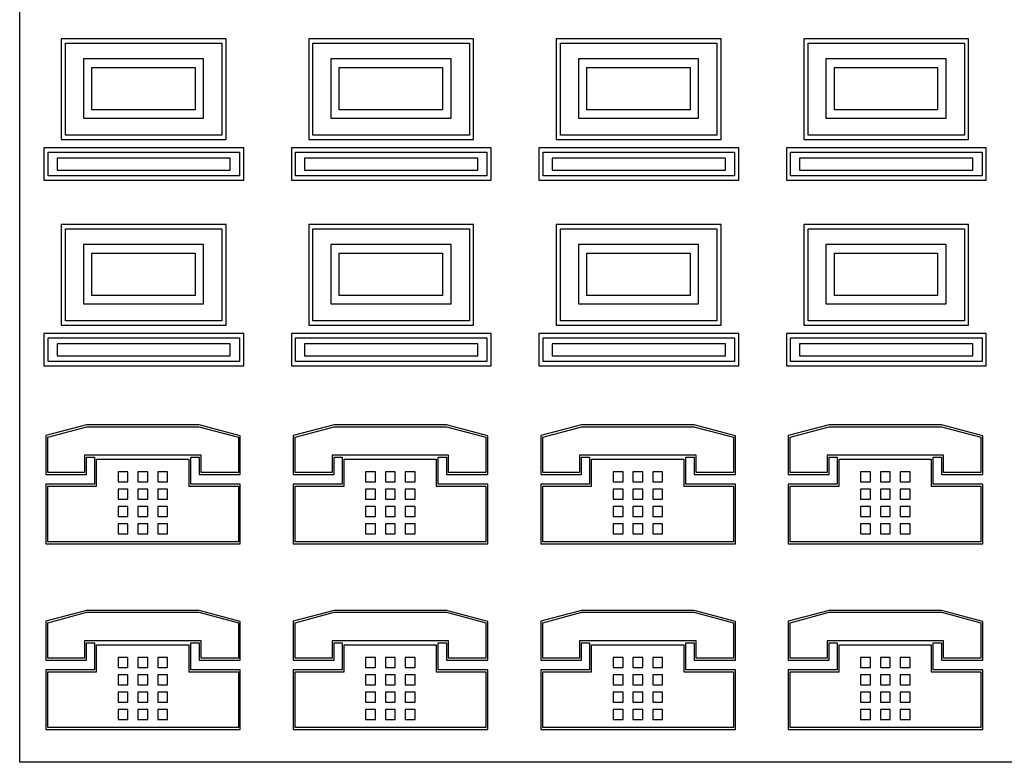
# Model space of a CAD drawing. Units: inches. Extents: x -5.5 to 5.5, y -4.3 to 4.3.
# Drawn here: x 0.6 to 2.6, y -1.7 to -0.2 of the extents above; entities that cross this region are included whole.
import ezdxf

# ---------------------------------------------------------------- set-up
doc = ezdxf.new("R2010")
doc.units = ezdxf.units.IN
doc.header["$MEASUREMENT"] = 0

# ---------------------------------------------------------------- blocks, each defined once
blk = doc.blocks.new('58673__2', base_point=(0.62, -1.7189))
at = {"color": 7, "linetype": 'Continuous'}
for p, q in [((0.62, -1.7189), (0.62, 1.2811)), ((1.0369, -0.2576), (0.7039, -0.2576)), ((0.7039, -0.2576), (0.7039, -0.461)), ((1.0369, -0.461), (1.0369, -0.2576)), ((1.5369, -0.2576), (1.2039, -0.2576)), ((1.2039, -0.2576), (1.2039, -0.461)), ((1.5369, -0.461), (1.5369, -0.2576)), ((2.0369, -0.2576), (1.7039, -0.2576)), ((1.7039, -0.2576), (1.7039, -0.461)), ((2.0369, -0.461), (2.0369, -0.2576)), ((2.5369, -0.2576), (2.2039, -0.2576)), ((2.2039, -0.2576), (2.2039, -0.461)), ((2.5369, -0.461), (2.5369, -0.2576)), ((0.7125, -0.4525), (0.7125, -0.2661)), ((0.7125, -0.2661), (1.0284, -0.2661)), ((1.0284, -0.2661), (1.0284, -0.4525)), ((1.2125, -0.2661), (1.5284, -0.2661)), ((1.2125, -0.4525), (1.2125, -0.2661)), ((1.5284, -0.2661), (1.5284, -0.4525)), ((1.7125, -0.4525), (1.7125, -0.2661)), ((1.7125, -0.2661), (2.0284, -0.2661)), ((2.0284, -0.2661), (2.0284, -0.4525)), ((2.2125, -0.2661), (2.5284, -0.2661)), ((2.2125, -0.4525), (2.2125, -0.2661)), ((2.5284, -0.2661), (2.5284, -0.4525)), ((0.9914, -0.2982), (0.7486, -0.2982)), ((0.7486, -0.2982), (0.7486, -0.4181)), ((0.9914, -0.4181), (0.9914, -0.2982)), ((1.4914, -0.2982), (1.2486, -0.2982)), ((1.2486, -0.2982), (1.2486, -0.4181)), ((1.4914, -0.4181), (1.4914, -0.2982)), ((1.7486, -0.2982), (1.7486, -0.4181)), ((1.9914, -0.2982), (1.7486, -0.2982)), ((1.9914, -0.4181), (1.9914, -0.2982)), ((2.4914, -0.2982), (2.2486, -0.2982)), ((2.2486, -0.2982), (2.2486, -0.4181)), ((2.4914, -0.4181), (2.4914, -0.2982)), ((0.7657, -0.3153), (0.9743, -0.3153)), ((0.7657, -0.401), (0.7657, -0.3153)), ((0.9743, -0.3153), (0.9743, -0.401)), ((1.2657, -0.401), (1.2657, -0.3153)), ((1.2657, -0.3153), (1.4743, -0.3153)), ((1.4743, -0.3153), (1.4743, -0.401)), ((1.7657, -0.401), (1.7657, -0.3153)), ((1.7657, -0.3153), (1.9743, -0.3153)), ((1.9743, -0.3153), (1.9743, -0.401)), ((2.2657, -0.3153), (2.4743, -0.3153)), ((2.2657, -0.401), (2.2657, -0.3153)), ((2.4743, -0.3153), (2.4743, -0.401)), ((0.9743, -0.401), (0.7657, -0.401)), ((1.4743, -0.401), (1.2657, -0.401)), ((1.9743, -0.401), (1.7657, -0.401)), ((2.4743, -0.401), (2.2657, -0.401)), ((0.7486, -0.4181), (0.9914, -0.4181)), ((1.2486, -0.4181), (1.4914, -0.4181)), ((1.7486, -0.4181), (1.9914, -0.4181)), ((2.2486, -0.4181), (2.4914, -0.4181)), ((1.0284, -0.4525), (0.7125, -0.4525)), ((1.5284, -0.4525), (1.2125, -0.4525)), ((2.0284, -0.4525), (1.7125, -0.4525)), ((2.5284, -0.4525), (2.2125, -0.4525)), ((0.7039, -0.461), (1.0369, -0.461)), ((1.2039, -0.461), (1.5369, -0.461)), ((1.7039, -0.461), (2.0369, -0.461)), ((2.2039, -0.461), (2.5369, -0.461)), ((0.6688, -0.478), (0.6688, -0.5431)), ((1.0725, -0.478), (0.6688, -0.478)), ((0.6773, -0.5345), (0.6773, -0.4866)), ((0.6773, -0.4866), (1.064, -0.4866)), ((1.064, -0.4866), (1.064, -0.5345)), ((1.0725, -0.5431), (1.0725, -0.478)), ((1.1688, -0.478), (1.1688, -0.5431)), ((1.5725, -0.478), (1.1688, -0.478)), ((1.1773, -0.4866), (1.564, -0.4866)), ((1.1773, -0.5345), (1.1773, -0.4866)), ((1.564, -0.4866), (1.564, -0.5345)), ((1.5725, -0.5431), (1.5725, -0.478)), ((1.6688, -0.478), (1.6688, -0.5431)), ((2.0725, -0.478), (1.6688, -0.478)), ((1.6773, -0.4866), (2.064, -0.4866)), ((1.6773, -0.5345), (1.6773, -0.4866)), ((2.064, -0.4866), (2.064, -0.5345)), ((2.0725, -0.5431), (2.0725, -0.478)), ((2.5725, -0.478), (2.1688, -0.478)), ((2.1688, -0.478), (2.1688, -0.5431)), ((2.1773, -0.5345), (2.1773, -0.4866)), ((2.1773, -0.4866), (2.564, -0.4866)), ((2.564, -0.4866), (2.564, -0.5345)), ((2.5725, -0.5431), (2.5725, -0.478)), ((0.6954, -0.4986), (0.6954, -0.5229)), ((1.0455, -0.4986), (0.6954, -0.4986)), ((1.0455, -0.5229), (1.0455, -0.4986)), ((1.5455, -0.4986), (1.1954, -0.4986)), ((1.1954, -0.4986), (1.1954, -0.5229)), ((1.5455, -0.5229), (1.5455, -0.4986)), ((1.6954, -0.4986), (1.6954, -0.5229)), ((2.0455, -0.4986), (1.6954, -0.4986)), ((2.0455, -0.5229), (2.0455, -0.4986)), ((2.5455, -0.4986), (2.1954, -0.4986)), ((2.1954, -0.4986), (2.1954, -0.5229)), ((2.5455, -0.5229), (2.5455, -0.4986)), ((1.064, -0.5345), (0.6773, -0.5345)), ((0.6954, -0.5229), (1.0455, -0.5229)), ((1.564, -0.5345), (1.1773, -0.5345)), ((1.1954, -0.5229), (1.5455, -0.5229)), ((2.064, -0.5345), (1.6773, -0.5345)), ((1.6954, -0.5229), (2.0455, -0.5229)), ((2.564, -0.5345), (2.1773, -0.5345)), ((2.1954, -0.5229), (2.5455, -0.5229)), ((0.6688, -0.5431), (1.0725, -0.5431)), ((1.1688, -0.5431), (1.5725, -0.5431)), ((1.6688, -0.5431), (2.0725, -0.5431)), ((2.1688, -0.5431), (2.5725, -0.5431)), ((0.7039, -0.6326), (0.7039, -0.836)), ((1.0369, -0.6326), (0.7039, -0.6326)), ((1.0369, -0.836), (1.0369, -0.6326)), ((1.2039, -0.6326), (1.2039, -0.836)), ((1.5369, -0.6326), (1.2039, -0.6326)), ((1.5369, -0.836), (1.5369, -0.6326)), ((1.7039, -0.6326), (1.7039, -0.836)), ((2.0369, -0.6326), (1.7039, -0.6326)), ((2.0369, -0.836), (2.0369, -0.6326)), ((2.2039, -0.6326), (2.2039, -0.836)), ((2.5369, -0.6326), (2.2039, -0.6326)), ((2.5369, -0.836), (2.5369, -0.6326)), ((0.7125, -0.8275), (0.7125, -0.6411)), ((0.7125, -0.6411), (1.0284, -0.6411)), ((1.0284, -0.6411), (1.0284, -0.8275)), ((1.2125, -0.8275), (1.2125, -0.6411)), ((1.2125, -0.6411), (1.5284, -0.6411)), ((1.5284, -0.6411), (1.5284, -0.8275)), ((1.7125, -0.6411), (2.0284, -0.6411)), ((1.7125, -0.8275), (1.7125, -0.6411)), ((2.0284, -0.6411), (2.0284, -0.8275)), ((2.2125, -0.6411), (2.5284, -0.6411)), ((2.2125, -0.8275), (2.2125, -0.6411)), ((2.5284, -0.6411), (2.5284, -0.8275)), ((0.7486, -0.6732), (0.7486, -0.7931)), ((0.9914, -0.6732), (0.7486, -0.6732)), ((0.9914, -0.7931), (0.9914, -0.6732)), ((1.4914, -0.6732), (1.2486, -0.6732)), ((1.2486, -0.6732), (1.2486, -0.7931)), ((1.4914, -0.7931), (1.4914, -0.6732)), ((1.7486, -0.6732), (1.7486, -0.7931)), ((1.9914, -0.6732), (1.7486, -0.6732)), ((1.9914, -0.7931), (1.9914, -0.6732)), ((2.4914, -0.6732), (2.2486, -0.6732)), ((2.2486, -0.6732), (2.2486, -0.7931)), ((2.4914, -0.7931), (2.4914, -0.6732)), ((0.7657, -0.776), (0.7657, -0.6903)), ((0.7657, -0.6903), (0.9743, -0.6903)), ((0.9743, -0.6903), (0.9743, -0.776)), ((1.2657, -0.6903), (1.4743, -0.6903)), ((1.2657, -0.776), (1.2657, -0.6903)), ((1.4743, -0.6903), (1.4743, -0.776)), ((1.7657, -0.6903), (1.9743, -0.6903)), ((1.7657, -0.776), (1.7657, -0.6903)), ((1.9743, -0.6903), (1.9743, -0.776)), ((2.2657, -0.6903), (2.4743, -0.6903)), ((2.2657, -0.776), (2.2657, -0.6903)), ((2.4743, -0.6903), (2.4743, -0.776)), ((0.7486, -0.7931), (0.9914, -0.7931)), ((0.9743, -0.776), (0.7657, -0.776)), ((1.2486, -0.7931), (1.4914, -0.7931)), ((1.4743, -0.776), (1.2657, -0.776)), ((1.7486, -0.7931), (1.9914, -0.7931)), ((1.9743, -0.776), (1.7657, -0.776)), ((2.2486, -0.7931), (2.4914, -0.7931)), ((2.4743, -0.776), (2.2657, -0.776)), ((1.0284, -0.8275), (0.7125, -0.8275)), ((1.5284, -0.8275), (1.2125, -0.8275)), ((2.0284, -0.8275), (1.7125, -0.8275)), ((2.5284, -0.8275), (2.2125, -0.8275)), ((0.6688, -0.853), (0.6688, -0.9181)), ((1.0725, -0.853), (0.6688, -0.853)), ((0.7039, -0.836), (1.0369, -0.836)), ((1.0725, -0.9181), (1.0725, -0.853)), ((1.1688, -0.853), (1.1688, -0.9181)), ((1.5725, -0.853), (1.1688, -0.853)), ((1.2039, -0.836), (1.5369, -0.836)), ((1.5725, -0.9181), (1.5725, -0.853)), ((1.6688, -0.853), (1.6688, -0.9181)), ((2.0725, -0.853), (1.6688, -0.853)), ((1.7039, -0.836), (2.0369, -0.836)), ((2.0725, -0.9181), (2.0725, -0.853)), ((2.1688, -0.853), (2.1688, -0.9181)), ((2.5725, -0.853), (2.1688, -0.853)), ((2.2039, -0.836), (2.5369, -0.836)), ((2.5725, -0.9181), (2.5725, -0.853)), ((0.6773, -0.9095), (0.6773, -0.8616)), ((0.6773, -0.8616), (1.064, -0.8616)), ((0.6954, -0.8736), (0.6954, -0.8979)), ((1.0455, -0.8736), (0.6954, -0.8736)), ((1.0455, -0.8979), (1.0455, -0.8736)), ((1.064, -0.8616), (1.064, -0.9095)), ((1.1773, -0.9095), (1.1773, -0.8616)), ((1.1773, -0.8616), (1.564, -0.8616)), ((1.1954, -0.8736), (1.1954, -0.8979)), ((1.5455, -0.8736), (1.1954, -0.8736)), ((1.5455, -0.8979), (1.5455, -0.8736)), ((1.564, -0.8616), (1.564, -0.9095)), ((1.6773, -0.9095), (1.6773, -0.8616)), ((1.6773, -0.8616), (2.064, -0.8616)), ((1.6954, -0.8736), (1.6954, -0.8979)), ((2.0455, -0.8736), (1.6954, -0.8736)), ((2.0455, -0.8979), (2.0455, -0.8736)), ((2.064, -0.8616), (2.064, -0.9095)), ((2.1773, -0.9095), (2.1773, -0.8616)), ((2.1773, -0.8616), (2.564, -0.8616)), ((2.1954, -0.8736), (2.1954, -0.8979)), ((2.5455, -0.8736), (2.1954, -0.8736)), ((2.5455, -0.8979), (2.5455, -0.8736)), ((2.564, -0.8616), (2.564, -0.9095)), ((1.064, -0.9095), (0.6773, -0.9095)), ((0.6954, -0.8979), (1.0455, -0.8979)), ((1.564, -0.9095), (1.1773, -0.9095)), ((1.1954, -0.8979), (1.5455, -0.8979)), ((2.064, -0.9095), (1.6773, -0.9095)), ((1.6954, -0.8979), (2.0455, -0.8979)), ((2.564, -0.9095), (2.1773, -0.9095)), ((2.1954, -0.8979), (2.5455, -0.8979)), ((0.6688, -0.9181), (1.0725, -0.9181)), ((1.1688, -0.9181), (1.5725, -0.9181)), ((1.6688, -0.9181), (2.0725, -0.9181)), ((2.1688, -0.9181), (2.5725, -0.9181)), ((0.755, -1.037), (0.6727, -1.059)), ((0.6767, -1.0621), (0.7555, -1.041)), ((0.9824, -1.037), (0.755, -1.037)), ((0.7555, -1.041), (0.9819, -1.041)), ((0.9819, -1.041), (1.0617, -1.0623)), ((1.0657, -1.0593), (0.9824, -1.037)), ((1.255, -1.037), (1.1727, -1.059)), ((1.1767, -1.0621), (1.2555, -1.041)), ((1.4824, -1.037), (1.255, -1.037)), ((1.2555, -1.041), (1.4819, -1.041)), ((1.4819, -1.041), (1.5617, -1.0623)), ((1.5657, -1.0593), (1.4824, -1.037)), ((1.755, -1.037), (1.6727, -1.059)), ((1.6767, -1.0621), (1.7555, -1.041)), ((1.9824, -1.037), (1.755, -1.037)), ((1.7555, -1.041), (1.9819, -1.041)), ((1.9819, -1.041), (2.0617, -1.0623)), ((2.0657, -1.0593), (1.9824, -1.037)), ((2.255, -1.037), (2.1727, -1.059)), ((2.1767, -1.0621), (2.2555, -1.041)), ((2.4824, -1.037), (2.255, -1.037)), ((2.2555, -1.041), (2.4819, -1.041)), ((2.4819, -1.041), (2.5617, -1.0623)), ((2.5657, -1.0593), (2.4824, -1.037)), ((0.6727, -1.059), (0.6727, -1.1373)), ((0.6767, -1.1333), (0.6767, -1.0621)), ((1.0617, -1.0623), (1.0617, -1.1333)), ((1.0657, -1.1373), (1.0657, -1.0593)), ((1.1727, -1.059), (1.1727, -1.1373)), ((1.1767, -1.1333), (1.1767, -1.0621)), ((1.5617, -1.0623), (1.5617, -1.1333)), ((1.5657, -1.1373), (1.5657, -1.0593)), ((1.6727, -1.059), (1.6727, -1.1373)), ((1.6767, -1.1333), (1.6767, -1.0621)), ((2.0617, -1.0623), (2.0617, -1.1333)), ((2.0657, -1.1373), (2.0657, -1.0593)), ((2.1727, -1.059), (2.1727, -1.1373)), ((2.1767, -1.1333), (2.1767, -1.0621)), ((2.5617, -1.0623), (2.5617, -1.1333)), ((2.5657, -1.1373), (2.5657, -1.0593)), ((0.751, -1.0986), (0.751, -1.1333)), ((0.9864, -1.0986), (0.751, -1.0986)), ((0.755, -1.1373), (0.755, -1.1026)), ((0.755, -1.1026), (0.7713, -1.1026)), ((0.7713, -1.1026), (0.7713, -1.1573)), ((0.7753, -1.1613), (0.7753, -1.1066)), ((0.7753, -1.1066), (0.9616, -1.1066)), ((0.9616, -1.1066), (0.9616, -1.1613)), ((0.9656, -1.1573), (0.9656, -1.1026)), ((0.9656, -1.1026), (0.9824, -1.1026)), ((0.9824, -1.1026), (0.9824, -1.1373)), ((0.9864, -1.1333), (0.9864, -1.0986)), ((1.251, -1.0986), (1.251, -1.1333)), ((1.4864, -1.0986), (1.251, -1.0986)), ((1.255, -1.1373), (1.255, -1.1026)), ((1.255, -1.1026), (1.2713, -1.1026)), ((1.2713, -1.1026), (1.2713, -1.1573)), ((1.2753, -1.1613), (1.2753, -1.1066)), ((1.2753, -1.1066), (1.4616, -1.1066)), ((1.4616, -1.1066), (1.4616, -1.1613)), ((1.4656, -1.1026), (1.4824, -1.1026)), ((1.4656, -1.1573), (1.4656, -1.1026)), ((1.4824, -1.1026), (1.4824, -1.1373)), ((1.4864, -1.1333), (1.4864, -1.0986)), ((1.751, -1.0986), (1.751, -1.1333)), ((1.9864, -1.0986), (1.751, -1.0986)), ((1.755, -1.1026), (1.7713, -1.1026)), ((1.755, -1.1373), (1.755, -1.1026)), ((1.7713, -1.1026), (1.7713, -1.1573)), ((1.7753, -1.1066), (1.9616, -1.1066)), ((1.7753, -1.1613), (1.7753, -1.1066)), ((1.9616, -1.1066), (1.9616, -1.1613)), ((1.9656, -1.1026), (1.9824, -1.1026)), ((1.9656, -1.1573), (1.9656, -1.1026)), ((1.9824, -1.1026), (1.9824, -1.1373)), ((1.9864, -1.1333), (1.9864, -1.0986)), ((2.251, -1.0986), (2.251, -1.1333)), ((2.4864, -1.0986), (2.251, -1.0986)), ((2.255, -1.1026), (2.2713, -1.1026)), ((2.255, -1.1373), (2.255, -1.1026)), ((2.2713, -1.1026), (2.2713, -1.1573)), ((2.2753, -1.1066), (2.4616, -1.1066)), ((2.2753, -1.1613), (2.2753, -1.1066)), ((2.4616, -1.1066), (2.4616, -1.1613)), ((2.4656, -1.1026), (2.4824, -1.1026)), ((2.4656, -1.1573), (2.4656, -1.1026)), ((2.4824, -1.1026), (2.4824, -1.1373)), ((2.4864, -1.1333), (2.4864, -1.0986)), ((0.751, -1.1333), (0.6767, -1.1333)), ((0.8388, -1.1323), (0.8188, -1.1323)), ((0.8188, -1.1323), (0.8188, -1.1523)), ((0.8388, -1.1523), (0.8388, -1.1323)), ((0.8788, -1.1323), (0.8588, -1.1323)), ((0.8588, -1.1323), (0.8588, -1.1523)), ((0.8788, -1.1523), (0.8788, -1.1323)), ((0.8988, -1.1323), (0.8988, -1.1523)), ((0.9188, -1.1323), (0.8988, -1.1323)), ((0.9188, -1.1523), (0.9188, -1.1323)), ((1.0617, -1.1333), (0.9864, -1.1333)), ((1.251, -1.1333), (1.1767, -1.1333)), ((1.3388, -1.1323), (1.3188, -1.1323)), ((1.3188, -1.1323), (1.3188, -1.1523)), ((1.3388, -1.1523), (1.3388, -1.1323)), ((1.3588, -1.1323), (1.3588, -1.1523)), ((1.3788, -1.1323), (1.3588, -1.1323)), ((1.3788, -1.1523), (1.3788, -1.1323)), ((1.3988, -1.1323), (1.3988, -1.1523)), ((1.4188, -1.1323), (1.3988, -1.1323)), ((1.4188, -1.1523), (1.4188, -1.1323)), ((1.5617, -1.1333), (1.4864, -1.1333)), ((1.751, -1.1333), (1.6767, -1.1333)), ((1.8188, -1.1323), (1.8188, -1.1523)), ((1.8388, -1.1323), (1.8188, -1.1323)), ((1.8388, -1.1523), (1.8388, -1.1323)), ((1.8588, -1.1323), (1.8588, -1.1523)), ((1.8788, -1.1323), (1.8588, -1.1323)), ((1.8788, -1.1523), (1.8788, -1.1323)), ((1.8988, -1.1323), (1.8988, -1.1523)), ((1.9188, -1.1323), (1.8988, -1.1323)), ((1.9188, -1.1523), (1.9188, -1.1323)), ((2.0617, -1.1333), (1.9864, -1.1333)), ((2.251, -1.1333), (2.1767, -1.1333)), ((2.3188, -1.1323), (2.3188, -1.1523)), ((2.3388, -1.1323), (2.3188, -1.1323)), ((2.3388, -1.1523), (2.3388, -1.1323)), ((2.3788, -1.1323), (2.3588, -1.1323)), ((2.3588, -1.1323), (2.3588, -1.1523)), ((2.3788, -1.1523), (2.3788, -1.1323)), ((2.4188, -1.1323), (2.3988, -1.1323)), ((2.3988, -1.1323), (2.3988, -1.1523)), ((2.4188, -1.1523), (2.4188, -1.1323)), ((2.5617, -1.1333), (2.4864, -1.1333)), ((0.6727, -1.1373), (0.755, -1.1373)), ((0.8188, -1.1523), (0.8388, -1.1523)), ((0.8588, -1.1523), (0.8788, -1.1523)), ((0.8988, -1.1523), (0.9188, -1.1523)), ((0.9824, -1.1373), (1.0657, -1.1373)), ((1.1727, -1.1373), (1.255, -1.1373)), ((1.3188, -1.1523), (1.3388, -1.1523)), ((1.3588, -1.1523), (1.3788, -1.1523)), ((1.3988, -1.1523), (1.4188, -1.1523)), ((1.4824, -1.1373), (1.5657, -1.1373)), ((1.6727, -1.1373), (1.755, -1.1373)), ((1.8188, -1.1523), (1.8388, -1.1523)), ((1.8588, -1.1523), (1.8788, -1.1523)), ((1.8988, -1.1523), (1.9188, -1.1523)), ((1.9824, -1.1373), (2.0657, -1.1373)), ((2.1727, -1.1373), (2.255, -1.1373)), ((2.3188, -1.1523), (2.3388, -1.1523)), ((2.3588, -1.1523), (2.3788, -1.1523)), ((2.3988, -1.1523), (2.4188, -1.1523)), ((2.4824, -1.1373), (2.5657, -1.1373)), ((0.7713, -1.1573), (0.6727, -1.1573)), ((0.6727, -1.1573), (0.6727, -1.2777)), ((0.6767, -1.1613), (0.7753, -1.1613)), ((0.6767, -1.2737), (0.6767, -1.1613)), ((0.8388, -1.1673), (0.8188, -1.1673)), ((0.8188, -1.1673), (0.8188, -1.1873)), ((0.8388, -1.1873), (0.8388, -1.1673)), ((0.8788, -1.1673), (0.8588, -1.1673)), ((0.8588, -1.1673), (0.8588, -1.1873)), ((0.8788, -1.1873), (0.8788, -1.1673)), ((0.9188, -1.1673), (0.8988, -1.1673)), ((0.8988, -1.1673), (0.8988, -1.1873)), ((0.9188, -1.1873), (0.9188, -1.1673)), ((0.9616, -1.1613), (1.0617, -1.1613)), ((1.0657, -1.1573), (0.9656, -1.1573)), ((1.0617, -1.1613), (1.0617, -1.2737)), ((1.0657, -1.2777), (1.0657, -1.1573)), ((1.2713, -1.1573), (1.1727, -1.1573)), ((1.1727, -1.1573), (1.1727, -1.2777)), ((1.1767, -1.2737), (1.1767, -1.1613)), ((1.1767, -1.1613), (1.2753, -1.1613)), ((1.3188, -1.1673), (1.3188, -1.1873)), ((1.3388, -1.1673), (1.3188, -1.1673)), ((1.3388, -1.1873), (1.3388, -1.1673)), ((1.3788, -1.1673), (1.3588, -1.1673)), ((1.3588, -1.1673), (1.3588, -1.1873)), ((1.3788, -1.1873), (1.3788, -1.1673)), ((1.3988, -1.1673), (1.3988, -1.1873)), ((1.4188, -1.1673), (1.3988, -1.1673)), ((1.4188, -1.1873), (1.4188, -1.1673)), ((1.4616, -1.1613), (1.5617, -1.1613)), ((1.5657, -1.1573), (1.4656, -1.1573)), ((1.5617, -1.1613), (1.5617, -1.2737)), ((1.5657, -1.2777), (1.5657, -1.1573)), ((1.7713, -1.1573), (1.6727, -1.1573)), ((1.6727, -1.1573), (1.6727, -1.2777)), ((1.6767, -1.1613), (1.7753, -1.1613)), ((1.6767, -1.2737), (1.6767, -1.1613)), ((1.8388, -1.1673), (1.8188, -1.1673)), ((1.8188, -1.1673), (1.8188, -1.1873)), ((1.8388, -1.1873), (1.8388, -1.1673)), ((1.8588, -1.1673), (1.8588, -1.1873)), ((1.8788, -1.1673), (1.8588, -1.1673)), ((1.8788, -1.1873), (1.8788, -1.1673)), ((1.9188, -1.1673), (1.8988, -1.1673)), ((1.8988, -1.1673), (1.8988, -1.1873)), ((1.9188, -1.1873), (1.9188, -1.1673)), ((1.9616, -1.1613), (2.0617, -1.1613)), ((2.0657, -1.1573), (1.9656, -1.1573)), ((2.0617, -1.1613), (2.0617, -1.2737)), ((2.0657, -1.2777), (2.0657, -1.1573)), ((2.2713, -1.1573), (2.1727, -1.1573)), ((2.1727, -1.1573), (2.1727, -1.2777)), ((2.1767, -1.1613), (2.2753, -1.1613)), ((2.1767, -1.2737), (2.1767, -1.1613)), ((2.3188, -1.1673), (2.3188, -1.1873)), ((2.3388, -1.1673), (2.3188, -1.1673)), ((2.3388, -1.1873), (2.3388, -1.1673)), ((2.3788, -1.1673), (2.3588, -1.1673)), ((2.3588, -1.1673), (2.3588, -1.1873)), ((2.3788, -1.1873), (2.3788, -1.1673)), ((2.3988, -1.1673), (2.3988, -1.1873)), ((2.4188, -1.1673), (2.3988, -1.1673)), ((2.4188, -1.1873), (2.4188, -1.1673)), ((2.4616, -1.1613), (2.5617, -1.1613)), ((2.5657, -1.1573), (2.4656, -1.1573)), ((2.5617, -1.1613), (2.5617, -1.2737)), ((2.5657, -1.2777), (2.5657, -1.1573)), ((0.8188, -1.1873), (0.8388, -1.1873)), ((0.8588, -1.1873), (0.8788, -1.1873)), ((0.8988, -1.1873), (0.9188, -1.1873)), ((1.3188, -1.1873), (1.3388, -1.1873)), ((1.3588, -1.1873), (1.3788, -1.1873)), ((1.3988, -1.1873), (1.4188, -1.1873)), ((1.8188, -1.1873), (1.8388, -1.1873)), ((1.8588, -1.1873), (1.8788, -1.1873)), ((1.8988, -1.1873), (1.9188, -1.1873)), ((2.3188, -1.1873), (2.3388, -1.1873)), ((2.3588, -1.1873), (2.3788, -1.1873)), ((2.3988, -1.1873), (2.4188, -1.1873)), ((0.8388, -1.2023), (0.8188, -1.2023)), ((0.8188, -1.2023), (0.8188, -1.2223)), ((0.8388, -1.2223), (0.8388, -1.2023)), ((0.8588, -1.2023), (0.8588, -1.2223)), ((0.8788, -1.2023), (0.8588, -1.2023)), ((0.8788, -1.2223), (0.8788, -1.2023)), ((0.9188, -1.2023), (0.8988, -1.2023)), ((0.8988, -1.2023), (0.8988, -1.2223)), ((0.9188, -1.2223), (0.9188, -1.2023)), ((1.3188, -1.2023), (1.3188, -1.2223)), ((1.3388, -1.2023), (1.3188, -1.2023)), ((1.3388, -1.2223), (1.3388, -1.2023)), ((1.3588, -1.2023), (1.3588, -1.2223)), ((1.3788, -1.2023), (1.3588, -1.2023)), ((1.3788, -1.2223), (1.3788, -1.2023)), ((1.3988, -1.2023), (1.3988, -1.2223)), ((1.4188, -1.2023), (1.3988, -1.2023)), ((1.4188, -1.2223), (1.4188, -1.2023)), ((1.8188, -1.2023), (1.8188, -1.2223)), ((1.8388, -1.2023), (1.8188, -1.2023)), ((1.8388, -1.2223), (1.8388, -1.2023)), ((1.8588, -1.2023), (1.8588, -1.2223)), ((1.8788, -1.2023), (1.8588, -1.2023)), ((1.8788, -1.2223), (1.8788, -1.2023)), ((1.8988, -1.2023), (1.8988, -1.2223)), ((1.9188, -1.2023), (1.8988, -1.2023)), ((1.9188, -1.2223), (1.9188, -1.2023)), ((2.3388, -1.2023), (2.3188, -1.2023)), ((2.3188, -1.2023), (2.3188, -1.2223)), ((2.3388, -1.2223), (2.3388, -1.2023)), ((2.3588, -1.2023), (2.3588, -1.2223)), ((2.3788, -1.2023), (2.3588, -1.2023)), ((2.3788, -1.2223), (2.3788, -1.2023)), ((2.3988, -1.2023), (2.3988, -1.2223)), ((2.4188, -1.2023), (2.3988, -1.2023)), ((2.4188, -1.2223), (2.4188, -1.2023)), ((0.8188, -1.2223), (0.8388, -1.2223)), ((0.8588, -1.2223), (0.8788, -1.2223)), ((0.8988, -1.2223), (0.9188, -1.2223)), ((1.3188, -1.2223), (1.3388, -1.2223)), ((1.3588, -1.2223), (1.3788, -1.2223)), ((1.3988, -1.2223), (1.4188, -1.2223)), ((1.8188, -1.2223), (1.8388, -1.2223)), ((1.8588, -1.2223), (1.8788, -1.2223)), ((1.8988, -1.2223), (1.9188, -1.2223)), ((2.3188, -1.2223), (2.3388, -1.2223)), ((2.3588, -1.2223), (2.3788, -1.2223)), ((2.3988, -1.2223), (2.4188, -1.2223)), ((0.8388, -1.2373), (0.8188, -1.2373)), ((0.8188, -1.2373), (0.8188, -1.2573)), ((0.8388, -1.2573), (0.8388, -1.2373)), ((0.8588, -1.2373), (0.8588, -1.2573)), ((0.8788, -1.2373), (0.8588, -1.2373)), ((0.8788, -1.2573), (0.8788, -1.2373)), ((0.9188, -1.2373), (0.8988, -1.2373)), ((0.8988, -1.2373), (0.8988, -1.2573)), ((0.9188, -1.2573), (0.9188, -1.2373)), ((1.3388, -1.2373), (1.3188, -1.2373)), ((1.3188, -1.2373), (1.3188, -1.2573)), ((1.3388, -1.2573), (1.3388, -1.2373)), ((1.3788, -1.2373), (1.3588, -1.2373)), ((1.3588, -1.2373), (1.3588, -1.2573)), ((1.3788, -1.2573), (1.3788, -1.2373)), ((1.4188, -1.2373), (1.3988, -1.2373)), ((1.3988, -1.2373), (1.3988, -1.2573)), ((1.4188, -1.2573), (1.4188, -1.2373)), ((1.8188, -1.2373), (1.8188, -1.2573)), ((1.8388, -1.2373), (1.8188, -1.2373)), ((1.8388, -1.2573), (1.8388, -1.2373)), ((1.8788, -1.2373), (1.8588, -1.2373)), ((1.8588, -1.2373), (1.8588, -1.2573)), ((1.8788, -1.2573), (1.8788, -1.2373)), ((1.9188, -1.2373), (1.8988, -1.2373)), ((1.8988, -1.2373), (1.8988, -1.2573)), ((1.9188, -1.2573), (1.9188, -1.2373)), ((2.3188, -1.2373), (2.3188, -1.2573)), ((2.3388, -1.2373), (2.3188, -1.2373)), ((2.3388, -1.2573), (2.3388, -1.2373)), ((2.3588, -1.2373), (2.3588, -1.2573)), ((2.3788, -1.2373), (2.3588, -1.2373)), ((2.3788, -1.2573), (2.3788, -1.2373)), ((2.3988, -1.2373), (2.3988, -1.2573)), ((2.4188, -1.2373), (2.3988, -1.2373)), ((2.4188, -1.2573), (2.4188, -1.2373)), ((0.8188, -1.2573), (0.8388, -1.2573)), ((0.8588, -1.2573), (0.8788, -1.2573)), ((0.8988, -1.2573), (0.9188, -1.2573)), ((1.3188, -1.2573), (1.3388, -1.2573)), ((1.3588, -1.2573), (1.3788, -1.2573)), ((1.3988, -1.2573), (1.4188, -1.2573)), ((1.8188, -1.2573), (1.8388, -1.2573)), ((1.8588, -1.2573), (1.8788, -1.2573)), ((1.8988, -1.2573), (1.9188, -1.2573)), ((2.3188, -1.2573), (2.3388, -1.2573)), ((2.3588, -1.2573), (2.3788, -1.2573)), ((2.3988, -1.2573), (2.4188, -1.2573)), ((0.6727, -1.2777), (1.0657, -1.2777)), ((1.0617, -1.2737), (0.6767, -1.2737)), ((1.1727, -1.2777), (1.5657, -1.2777)), ((1.5617, -1.2737), (1.1767, -1.2737)), ((1.6727, -1.2777), (2.0657, -1.2777)), ((2.0617, -1.2737), (1.6767, -1.2737)), ((2.1727, -1.2777), (2.5657, -1.2777)), ((2.5617, -1.2737), (2.1767, -1.2737)), ((0.755, -1.412), (0.6727, -1.434)), ((0.9824, -1.412), (0.755, -1.412)), ((1.0657, -1.4343), (0.9824, -1.412)), ((1.255, -1.412), (1.1727, -1.434)), ((1.4824, -1.412), (1.255, -1.412)), ((1.5657, -1.4343), (1.4824, -1.412)), ((1.755, -1.412), (1.6727, -1.434)), ((1.9824, -1.412), (1.755, -1.412)), ((2.0657, -1.4343), (1.9824, -1.412)), ((2.255, -1.412), (2.1727, -1.434)), ((2.4824, -1.412), (2.255, -1.412)), ((2.5657, -1.4343), (2.4824, -1.412)), ((0.6767, -1.4371), (0.7555, -1.416)), ((0.7555, -1.416), (0.9819, -1.416)), ((0.9819, -1.416), (1.0617, -1.4373)), ((1.1767, -1.4371), (1.2555, -1.416)), ((1.2555, -1.416), (1.4819, -1.416)), ((1.4819, -1.416), (1.5617, -1.4373)), ((1.6767, -1.4371), (1.7555, -1.416)), ((1.7555, -1.416), (1.9819, -1.416)), ((1.9819, -1.416), (2.0617, -1.4373)), ((2.1767, -1.4371), (2.2555, -1.416)), ((2.2555, -1.416), (2.4819, -1.416)), ((2.4819, -1.416), (2.5617, -1.4373)), ((0.6727, -1.434), (0.6727, -1.5123)), ((0.6767, -1.5083), (0.6767, -1.4371)), ((1.0617, -1.4373), (1.0617, -1.5083)), ((1.0657, -1.5123), (1.0657, -1.4343)), ((1.1727, -1.434), (1.1727, -1.5123)), ((1.1767, -1.5083), (1.1767, -1.4371)), ((1.5617, -1.4373), (1.5617, -1.5083)), ((1.5657, -1.5123), (1.5657, -1.4343)), ((1.6727, -1.434), (1.6727, -1.5123)), ((1.6767, -1.5083), (1.6767, -1.4371)), ((2.0617, -1.4373), (2.0617, -1.5083)), ((2.0657, -1.5123), (2.0657, -1.4343)), ((2.1727, -1.434), (2.1727, -1.5123)), ((2.1767, -1.5083), (2.1767, -1.4371)), ((2.5617, -1.4373), (2.5617, -1.5083)), ((2.5657, -1.5123), (2.5657, -1.4343)), ((0.751, -1.4736), (0.751, -1.5083)), ((0.9864, -1.4736), (0.751, -1.4736)), ((0.755, -1.5123), (0.755, -1.4776)), ((0.755, -1.4776), (0.7713, -1.4776)), ((0.7713, -1.4776), (0.7713, -1.5323)), ((0.7753, -1.5363), (0.7753, -1.4816)), ((0.7753, -1.4816), (0.9616, -1.4816)), ((0.9616, -1.4816), (0.9616, -1.5363)), ((0.9656, -1.5323), (0.9656, -1.4776)), ((0.9656, -1.4776), (0.9824, -1.4776)), ((0.9824, -1.4776), (0.9824, -1.5123)), ((0.9864, -1.5083), (0.9864, -1.4736)), ((1.251, -1.4736), (1.251, -1.5083)), ((1.4864, -1.4736), (1.251, -1.4736)), ((1.255, -1.5123), (1.255, -1.4776)), ((1.255, -1.4776), (1.2713, -1.4776)), ((1.2713, -1.4776), (1.2713, -1.5323)), ((1.2753, -1.5363), (1.2753, -1.4816)), ((1.2753, -1.4816), (1.4616, -1.4816)), ((1.4616, -1.4816), (1.4616, -1.5363)), ((1.4656, -1.5323), (1.4656, -1.4776)), ((1.4656, -1.4776), (1.4824, -1.4776)), ((1.4824, -1.4776), (1.4824, -1.5123)), ((1.4864, -1.5083), (1.4864, -1.4736)), ((1.751, -1.4736), (1.751, -1.5083)), ((1.9864, -1.4736), (1.751, -1.4736)), ((1.755, -1.5123), (1.755, -1.4776)), ((1.755, -1.4776), (1.7713, -1.4776)), ((1.7713, -1.4776), (1.7713, -1.5323)), ((1.7753, -1.5363), (1.7753, -1.4816)), ((1.7753, -1.4816), (1.9616, -1.4816)), ((1.9616, -1.4816), (1.9616, -1.5363)), ((1.9656, -1.5323), (1.9656, -1.4776)), ((1.9656, -1.4776), (1.9824, -1.4776)), ((1.9824, -1.4776), (1.9824, -1.5123)), ((1.9864, -1.5083), (1.9864, -1.4736)), ((2.251, -1.4736), (2.251, -1.5083)), ((2.4864, -1.4736), (2.251, -1.4736)), ((2.255, -1.4776), (2.2713, -1.4776)), ((2.255, -1.5123), (2.255, -1.4776)), ((2.2713, -1.4776), (2.2713, -1.5323)), ((2.2753, -1.5363), (2.2753, -1.4816)), ((2.2753, -1.4816), (2.4616, -1.4816)), ((2.4616, -1.4816), (2.4616, -1.5363)), ((2.4656, -1.5323), (2.4656, -1.4776)), ((2.4656, -1.4776), (2.4824, -1.4776)), ((2.4824, -1.4776), (2.4824, -1.5123)), ((2.4864, -1.5083), (2.4864, -1.4736)), ((0.751, -1.5083), (0.6767, -1.5083)), ((0.8388, -1.5073), (0.8188, -1.5073)), ((0.8188, -1.5073), (0.8188, -1.5273)), ((0.8388, -1.5273), (0.8388, -1.5073)), ((0.8788, -1.5073), (0.8588, -1.5073)), ((0.8588, -1.5073), (0.8588, -1.5273)), ((0.8788, -1.5273), (0.8788, -1.5073)), ((0.9188, -1.5073), (0.8988, -1.5073)), ((0.8988, -1.5073), (0.8988, -1.5273)), ((0.9188, -1.5273), (0.9188, -1.5073)), ((1.0617, -1.5083), (0.9864, -1.5083)), ((1.251, -1.5083), (1.1767, -1.5083)), ((1.3188, -1.5073), (1.3188, -1.5273)), ((1.3388, -1.5073), (1.3188, -1.5073)), ((1.3388, -1.5273), (1.3388, -1.5073)), ((1.3588, -1.5073), (1.3588, -1.5273)), ((1.3788, -1.5073), (1.3588, -1.5073)), ((1.3788, -1.5273), (1.3788, -1.5073)), ((1.3988, -1.5073), (1.3988, -1.5273)), ((1.4188, -1.5073), (1.3988, -1.5073)), ((1.4188, -1.5273), (1.4188, -1.5073)), ((1.5617, -1.5083), (1.4864, -1.5083)), ((1.751, -1.5083), (1.6767, -1.5083)), ((1.8188, -1.5073), (1.8188, -1.5273)), ((1.8388, -1.5073), (1.8188, -1.5073)), ((1.8388, -1.5273), (1.8388, -1.5073)), ((1.8588, -1.5073), (1.8588, -1.5273)), ((1.8788, -1.5073), (1.8588, -1.5073)), ((1.8788, -1.5273), (1.8788, -1.5073)), ((1.8988, -1.5073), (1.8988, -1.5273)), ((1.9188, -1.5073), (1.8988, -1.5073)), ((1.9188, -1.5273), (1.9188, -1.5073)), ((2.0617, -1.5083), (1.9864, -1.5083)), ((2.251, -1.5083), (2.1767, -1.5083)), ((2.3188, -1.5073), (2.3188, -1.5273)), ((2.3388, -1.5073), (2.3188, -1.5073)), ((2.3388, -1.5273), (2.3388, -1.5073)), ((2.3588, -1.5073), (2.3588, -1.5273)), ((2.3788, -1.5073), (2.3588, -1.5073)), ((2.3788, -1.5273), (2.3788, -1.5073)), ((2.3988, -1.5073), (2.3988, -1.5273)), ((2.4188, -1.5073), (2.3988, -1.5073)), ((2.4188, -1.5273), (2.4188, -1.5073)), ((2.5617, -1.5083), (2.4864, -1.5083)), ((0.6727, -1.5123), (0.755, -1.5123)), ((0.8188, -1.5273), (0.8388, -1.5273)), ((0.8588, -1.5273), (0.8788, -1.5273)), ((0.8988, -1.5273), (0.9188, -1.5273)), ((0.9824, -1.5123), (1.0657, -1.5123)), ((1.1727, -1.5123), (1.255, -1.5123)), ((1.3188, -1.5273), (1.3388, -1.5273)), ((1.3588, -1.5273), (1.3788, -1.5273)), ((1.3988, -1.5273), (1.4188, -1.5273)), ((1.4824, -1.5123), (1.5657, -1.5123)), ((1.6727, -1.5123), (1.755, -1.5123)), ((1.8188, -1.5273), (1.8388, -1.5273)), ((1.8588, -1.5273), (1.8788, -1.5273)), ((1.8988, -1.5273), (1.9188, -1.5273)), ((1.9824, -1.5123), (2.0657, -1.5123)), ((2.1727, -1.5123), (2.255, -1.5123)), ((2.3188, -1.5273), (2.3388, -1.5273)), ((2.3588, -1.5273), (2.3788, -1.5273)), ((2.3988, -1.5273), (2.4188, -1.5273)), ((2.4824, -1.5123), (2.5657, -1.5123)), ((0.6727, -1.5323), (0.6727, -1.6527)), ((0.7713, -1.5323), (0.6727, -1.5323)), ((0.6767, -1.6487), (0.6767, -1.5363)), ((0.6767, -1.5363), (0.7753, -1.5363)), ((0.8188, -1.5423), (0.8188, -1.5623)), ((0.8388, -1.5423), (0.8188, -1.5423)), ((0.8388, -1.5623), (0.8388, -1.5423)), ((0.8588, -1.5423), (0.8588, -1.5623)), ((0.8788, -1.5423), (0.8588, -1.5423)), ((0.8788, -1.5623), (0.8788, -1.5423)), ((0.9188, -1.5423), (0.8988, -1.5423)), ((0.8988, -1.5423), (0.8988, -1.5623)), ((0.9188, -1.5623), (0.9188, -1.5423)), ((0.9616, -1.5363), (1.0617, -1.5363)), ((1.0657, -1.5323), (0.9656, -1.5323)), ((1.0617, -1.5363), (1.0617, -1.6487)), ((1.0657, -1.6527), (1.0657, -1.5323)), ((1.1727, -1.5323), (1.1727, -1.6527)), ((1.2713, -1.5323), (1.1727, -1.5323)), ((1.1767, -1.6487), (1.1767, -1.5363)), ((1.1767, -1.5363), (1.2753, -1.5363)), ((1.3188, -1.5423), (1.3188, -1.5623)), ((1.3388, -1.5423), (1.3188, -1.5423)), ((1.3388, -1.5623), (1.3388, -1.5423)), ((1.3788, -1.5423), (1.3588, -1.5423)), ((1.3588, -1.5423), (1.3588, -1.5623)), ((1.3788, -1.5623), (1.3788, -1.5423)), ((1.4188, -1.5423), (1.3988, -1.5423)), ((1.3988, -1.5423), (1.3988, -1.5623)), ((1.4188, -1.5623), (1.4188, -1.5423)), ((1.4616, -1.5363), (1.5617, -1.5363)), ((1.5657, -1.5323), (1.4656, -1.5323)), ((1.5617, -1.5363), (1.5617, -1.6487)), ((1.5657, -1.6527), (1.5657, -1.5323)), ((1.6727, -1.5323), (1.6727, -1.6527)), ((1.7713, -1.5323), (1.6727, -1.5323)), ((1.6767, -1.6487), (1.6767, -1.5363)), ((1.6767, -1.5363), (1.7753, -1.5363)), ((1.8388, -1.5423), (1.8188, -1.5423)), ((1.8188, -1.5423), (1.8188, -1.5623)), ((1.8388, -1.5623), (1.8388, -1.5423)), ((1.8788, -1.5423), (1.8588, -1.5423)), ((1.8588, -1.5423), (1.8588, -1.5623)), ((1.8788, -1.5623), (1.8788, -1.5423)), ((1.9188, -1.5423), (1.8988, -1.5423)), ((1.8988, -1.5423), (1.8988, -1.5623)), ((1.9188, -1.5623), (1.9188, -1.5423)), ((1.9616, -1.5363), (2.0617, -1.5363)), ((2.0657, -1.5323), (1.9656, -1.5323)), ((2.0617, -1.5363), (2.0617, -1.6487)), ((2.0657, -1.6527), (2.0657, -1.5323)), ((2.1727, -1.5323), (2.1727, -1.6527)), ((2.2713, -1.5323), (2.1727, -1.5323)), ((2.1767, -1.6487), (2.1767, -1.5363)), ((2.1767, -1.5363), (2.2753, -1.5363)), ((2.3388, -1.5423), (2.3188, -1.5423)), ((2.3188, -1.5423), (2.3188, -1.5623)), ((2.3388, -1.5623), (2.3388, -1.5423)), ((2.3788, -1.5423), (2.3588, -1.5423)), ((2.3588, -1.5423), (2.3588, -1.5623)), ((2.3788, -1.5623), (2.3788, -1.5423)), ((2.3988, -1.5423), (2.3988, -1.5623)), ((2.4188, -1.5423), (2.3988, -1.5423)), ((2.4188, -1.5623), (2.4188, -1.5423)), ((2.4616, -1.5363), (2.5617, -1.5363)), ((2.5657, -1.5323), (2.4656, -1.5323)), ((2.5617, -1.5363), (2.5617, -1.6487)), ((2.5657, -1.6527), (2.5657, -1.5323)), ((0.8188, -1.5623), (0.8388, -1.5623)), ((0.8588, -1.5623), (0.8788, -1.5623)), ((0.8988, -1.5623), (0.9188, -1.5623)), ((1.3188, -1.5623), (1.3388, -1.5623)), ((1.3588, -1.5623), (1.3788, -1.5623)), ((1.3988, -1.5623), (1.4188, -1.5623)), ((1.8188, -1.5623), (1.8388, -1.5623)), ((1.8588, -1.5623), (1.8788, -1.5623)), ((1.8988, -1.5623), (1.9188, -1.5623)), ((2.3188, -1.5623), (2.3388, -1.5623)), ((2.3588, -1.5623), (2.3788, -1.5623)), ((2.3988, -1.5623), (2.4188, -1.5623)), ((0.8388, -1.5773), (0.8188, -1.5773)), ((0.8188, -1.5773), (0.8188, -1.5973)), ((0.8388, -1.5973), (0.8388, -1.5773)), ((0.8788, -1.5773), (0.8588, -1.5773)), ((0.8588, -1.5773), (0.8588, -1.5973)), ((0.8788, -1.5973), (0.8788, -1.5773)), ((0.9188, -1.5773), (0.8988, -1.5773)), ((0.8988, -1.5773), (0.8988, -1.5973)), ((0.9188, -1.5973), (0.9188, -1.5773)), ((1.3388, -1.5773), (1.3188, -1.5773)), ((1.3188, -1.5773), (1.3188, -1.5973)), ((1.3388, -1.5973), (1.3388, -1.5773)), ((1.3588, -1.5773), (1.3588, -1.5973)), ((1.3788, -1.5773), (1.3588, -1.5773)), ((1.3788, -1.5973), (1.3788, -1.5773)), ((1.4188, -1.5773), (1.3988, -1.5773)), ((1.3988, -1.5773), (1.3988, -1.5973)), ((1.4188, -1.5973), (1.4188, -1.5773)), ((1.8188, -1.5773), (1.8188, -1.5973)), ((1.8388, -1.5773), (1.8188, -1.5773)), ((1.8388, -1.5973), (1.8388, -1.5773)), ((1.8788, -1.5773), (1.8588, -1.5773)), ((1.8588, -1.5773), (1.8588, -1.5973)), ((1.8788, -1.5973), (1.8788, -1.5773)), ((1.8988, -1.5773), (1.8988, -1.5973)), ((1.9188, -1.5773), (1.8988, -1.5773)), ((1.9188, -1.5973), (1.9188, -1.5773)), ((2.3388, -1.5773), (2.3188, -1.5773)), ((2.3188, -1.5773), (2.3188, -1.5973)), ((2.3388, -1.5973), (2.3388, -1.5773)), ((2.3588, -1.5773), (2.3588, -1.5973)), ((2.3788, -1.5773), (2.3588, -1.5773)), ((2.3788, -1.5973), (2.3788, -1.5773)), ((2.4188, -1.5773), (2.3988, -1.5773)), ((2.3988, -1.5773), (2.3988, -1.5973)), ((2.4188, -1.5973), (2.4188, -1.5773)), ((0.8188, -1.5973), (0.8388, -1.5973)), ((0.8588, -1.5973), (0.8788, -1.5973)), ((0.8988, -1.5973), (0.9188, -1.5973)), ((1.3188, -1.5973), (1.3388, -1.5973)), ((1.3588, -1.5973), (1.3788, -1.5973)), ((1.3988, -1.5973), (1.4188, -1.5973)), ((1.8188, -1.5973), (1.8388, -1.5973)), ((1.8588, -1.5973), (1.8788, -1.5973)), ((1.8988, -1.5973), (1.9188, -1.5973)), ((2.3188, -1.5973), (2.3388, -1.5973)), ((2.3588, -1.5973), (2.3788, -1.5973)), ((2.3988, -1.5973), (2.4188, -1.5973)), ((0.8188, -1.6123), (0.8188, -1.6323)), ((0.8388, -1.6123), (0.8188, -1.6123)), ((0.8388, -1.6323), (0.8388, -1.6123)), ((0.8788, -1.6123), (0.8588, -1.6123)), ((0.8588, -1.6123), (0.8588, -1.6323)), ((0.8788, -1.6323), (0.8788, -1.6123)), ((0.8988, -1.6123), (0.8988, -1.6323)), ((0.9188, -1.6123), (0.8988, -1.6123)), ((0.9188, -1.6323), (0.9188, -1.6123)), ((1.3388, -1.6123), (1.3188, -1.6123)), ((1.3188, -1.6123), (1.3188, -1.6323)), ((1.3388, -1.6323), (1.3388, -1.6123)), ((1.3788, -1.6123), (1.3588, -1.6123)), ((1.3588, -1.6123), (1.3588, -1.6323)), ((1.3788, -1.6323), (1.3788, -1.6123)), ((1.3988, -1.6123), (1.3988, -1.6323)), ((1.4188, -1.6123), (1.3988, -1.6123)), ((1.4188, -1.6323), (1.4188, -1.6123)), ((1.8388, -1.6123), (1.8188, -1.6123)), ((1.8188, -1.6123), (1.8188, -1.6323)), ((1.8388, -1.6323), (1.8388, -1.6123)), ((1.8788, -1.6123), (1.8588, -1.6123)), ((1.8588, -1.6123), (1.8588, -1.6323)), ((1.8788, -1.6323), (1.8788, -1.6123)), ((1.9188, -1.6123), (1.8988, -1.6123)), ((1.8988, -1.6123), (1.8988, -1.6323)), ((1.9188, -1.6323), (1.9188, -1.6123)), ((2.3388, -1.6123), (2.3188, -1.6123)), ((2.3188, -1.6123), (2.3188, -1.6323)), ((2.3388, -1.6323), (2.3388, -1.6123)), ((2.3788, -1.6123), (2.3588, -1.6123)), ((2.3588, -1.6123), (2.3588, -1.6323)), ((2.3788, -1.6323), (2.3788, -1.6123)), ((2.3988, -1.6123), (2.3988, -1.6323)), ((2.4188, -1.6123), (2.3988, -1.6123)), ((2.4188, -1.6323), (2.4188, -1.6123)), ((1.0617, -1.6487), (0.6767, -1.6487)), ((0.8188, -1.6323), (0.8388, -1.6323)), ((0.8588, -1.6323), (0.8788, -1.6323)), ((0.8988, -1.6323), (0.9188, -1.6323)), ((1.5617, -1.6487), (1.1767, -1.6487)), ((1.3188, -1.6323), (1.3388, -1.6323)), ((1.3588, -1.6323), (1.3788, -1.6323)), ((1.3988, -1.6323), (1.4188, -1.6323)), ((2.0617, -1.6487), (1.6767, -1.6487)), ((1.8188, -1.6323), (1.8388, -1.6323)), ((1.8588, -1.6323), (1.8788, -1.6323)), ((1.8988, -1.6323), (1.9188, -1.6323)), ((2.5617, -1.6487), (2.1767, -1.6487)), ((2.3188, -1.6323), (2.3388, -1.6323)), ((2.3588, -1.6323), (2.3788, -1.6323)), ((2.3988, -1.6323), (2.4188, -1.6323)), ((0.6727, -1.6527), (1.0657, -1.6527)), ((1.1727, -1.6527), (1.5657, -1.6527)), ((1.6727, -1.6527), (2.0657, -1.6527)), ((2.1727, -1.6527), (2.5657, -1.6527)), ((3.62, -1.7189), (0.62, -1.7189))]:
    blk.add_line(p, q, dxfattribs=at)
blk = doc.blocks.new('51084-CLB__3', base_point=(-3.63, -1.7189))
blk.add_blockref('58673__2', (0.62, -1.7189))
blk = doc.blocks.new('FRONT1', base_point=(0.8299, -0.2201))
blk.add_blockref('51084-CLB__3', (-3.63, -1.7189))

msp = doc.modelspace()

# ---------------------------------------------------------------- block references
msp.add_blockref('FRONT1', (0.8299, -0.2201))

doc.saveas('drawing.dxf')
